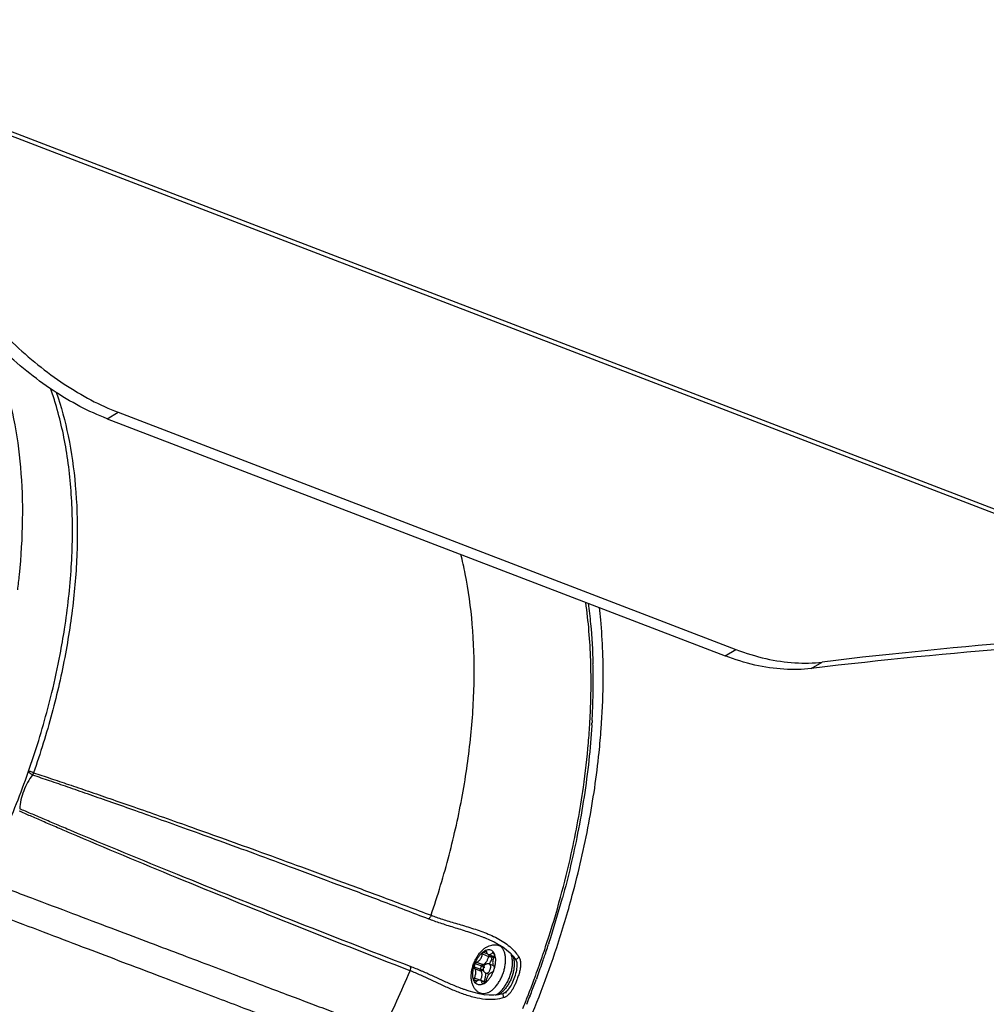
# Model space of a CAD drawing. Units: inches. Extents: x 714 to 4081, y 276 to 4950.
# Drawn here: x 1956 to 2065, y 434 to 545 of the extents above; entities that cross this region are included whole.
import ezdxf

# ---------------------------------------------------------------- set-up
doc = ezdxf.new("R2010")
doc.units = ezdxf.units.IN
doc.header["$MEASUREMENT"] = 0
doc.layers.add('02___PRT_ALL_AXES', color=7, linetype='Continuous')
doc.layers.add('06___PRT_ALL_SURFS', color=7, linetype='Continuous')

msp = doc.modelspace()

# ---------------------------------------------------------------- linework, layer by layer
at = {"color": 9, "linetype": 'Continuous'}
for p, q in [((1923.151351106499, 544.2266590298568), (2154.304148875299, 455.5443227124565)), ((1965.511502456499, 500.0283000036566), (1966.757600982499, 500.7574048518563)), ((2035.7225736693, 473.0916507802567), (2036.968672195299, 473.8207556284565)), ((2045.5150495237, 471.6568244668565), (2046.7660242481, 472.3887824280564)), ((2020.3704778335, 465.5481486386566), (2020.376076581099, 465.6465520280567)), ((2008.506396810499, 439.5693196658567), (2008.603357432299, 439.5321204860566)), ((2008.155276919299, 439.2298509786565), (2008.8605228647, 438.9592816464565)), ((2008.266078704099, 439.4287071116564), (2008.7173175145, 439.2555882382567)), ((2009.270410825499, 439.3425563078567), (2009.458981595299, 439.2702107370565)), ((2015.037914294699, 439.1594661546565), (2015.0708370209, 439.2563397522567)), ((2007.223264274299, 437.7853735144568), (2007.9285064577, 437.5147909298566)), ((2007.248541688499, 437.6000212976564), (2007.953787634098, 437.3294519654564)), ((2007.347154993699, 438.1511224736564), (2008.052400939099, 437.8805531414564)), ((2007.484916854499, 438.2978457304566), (2008.190162594299, 438.0272763666567)), ((2007.204433778099, 436.2945294348565), (2007.549257019298, 436.1622371548565)), ((2007.234804734699, 436.5124420758566), (2007.940052934899, 436.2418770110567)), ((2014.079267403298, 436.4573398974567), (2014.1073002177, 436.5333356986566)), ((2014.187648040899, 436.7520997052566), (2014.213117936099, 436.8217420464566)), ((2007.320861165299, 436.0693930296566), (2007.390589524899, 436.0426415738566)), ((2008.113563475099, 435.9273229724567), (2008.255963310099, 435.8726912096568)), ((2013.320460387298, 434.4612239722564), (2013.347508823099, 434.5304559832566))]:
    msp.add_line(p, q, dxfattribs=at)
at = {"color": 7, "linetype": 'Continuous'}
for p, q in [((1965.511502456499, 500.0283000036566), (2035.7225736693, 473.0916507802567)), ((1966.757600982499, 500.7574048518563), (2036.968672195299, 473.8207556284565)), ((2020.594429047298, 465.2580751050564), (2020.591944963899, 465.2179652690565)), ((2020.616992118499, 465.6378730080564), (2020.6112899233, 465.5390753328566)), ((2020.624217291299, 465.7661049518565), (2020.616992118499, 465.6378730080564)), ((2020.591944963899, 465.2179652690565), (2020.5896341511, 465.1809297314567)), ((2008.4683026847, 441.0606503822564), (2008.475958258099, 441.0575325170566)), ((2010.467100800299, 440.0269369118564), (2010.901748144499, 439.7067453220566)), ((2010.901748144499, 439.7067453220566), (2011.2938707289, 439.3612469652567)), ((2015.709940113098, 440.4540108792567), (2015.670757459899, 440.3340990054567)), ((2009.4956431383, 438.9210827628567), (2008.824650844099, 439.1785105978565)), ((2009.4108933385, 437.9000470298565), (2008.952486568698, 438.0759159084564)), ((2008.489151468099, 436.0219492484566), (2007.9027003455, 436.2469426560565)), ((2008.907411779499, 436.9150328578567), (2008.5584712271, 437.0489047542565)), ((2014.3233518281, 436.4602719738568), (2014.295317368298, 436.3842650560564)), ((2006.1050742509, 435.1888784092566), (2006.100867691899, 435.1903930674566)), ((2010.523977164099, 434.7321589496564), (2010.475390351099, 434.7171005380565)), ((2013.560500461899, 434.4490916384566), (2013.534137573099, 434.3816046868565))]:
    msp.add_line(p, q, dxfattribs=at)
for points in [[(2008.4759399413, 441.0575489996568), (2008.962527514499, 440.8495002944564), (2009.492743744499, 440.5963930358566), (2009.995784560699, 440.3228737276568), (2010.467100800299, 440.0269369118564)], [(2011.2938707289, 439.3612469652567), (2011.636857141699, 438.9904236380567), (2011.9236758625, 438.5954688522565), (2011.961050529299, 438.5349033990565)], [(2011.960319189899, 438.5360593344567), (2011.970177658699, 438.5189997664565), (2011.9795108193, 438.5013326548565), (2011.988331290099, 438.4831446134567), (2011.9967358777, 438.4642905010564), (2012.004920930898, 438.4443052252564), (2012.0127290525, 438.4235530020565), (2012.020097858698, 438.4022344182567), (2012.027029969499, 438.3803868150567), (2012.0335108531, 438.3580992998568), (2012.0395522071, 438.3353720702567), (2012.045160071099, 438.3122133062566), (2012.0503422517, 438.2886227318568), (2012.0551099229, 438.2645720010564), (2012.059457330499, 438.2401059536564), (2012.0633842427, 438.2152437554564), (2012.066888342299, 438.1900195528565), (2012.069969017499, 438.1644624610567), (2012.0703146655, 438.1613342478568)], [(2012.0703139363, 438.1613397494566), (2012.073121255899, 438.1332352570566), (2012.0797161255, 438.0034393284568), (2012.077048052899, 437.8719953816567), (2012.0667592337, 437.7447998218568)], [(2010.475390351099, 434.7171005380565), (2009.982568186299, 434.6039725266564), (2009.4621818449, 434.5503199902564), (2008.9208231623, 434.5517444674565), (2008.364223844299, 434.6034257814567), (2007.795796360699, 434.7002191128568), (2007.218173232099, 434.8369744214565), (2006.633326499299, 435.0090533772564), (2006.1051027789, 435.1888260492565)], [(2011.131040729499, 435.2626371828565), (2011.115503479299, 435.2407331984564), (2011.100168875499, 435.2196051788565), (2011.0848196625, 435.1989369170565), (2011.069467701898, 435.1787375872564), (2011.054079862299, 435.1589579544566), (2011.038632431499, 435.1395644546565), (2011.023104315899, 435.1205296146563), (2011.0074720987, 435.1018258566564), (2010.991715140699, 435.0834316922565), (2010.9758106253, 435.0653257376566), (2010.959738678099, 435.0474926464567), (2010.943477422099, 435.0299174408565), (2010.927008105298, 435.0125911702567), (2010.9103101805, 434.9955055702567), (2010.893366480499, 434.9786584544563), (2010.876159220499, 434.9620490236566), (2010.858675085299, 434.9456827900567), (2010.8409001441, 434.9295669316566), (2010.8228250209, 434.9137150642564), (2010.804440288099, 434.8981429888568), (2010.785741706899, 434.8828732130564), (2010.766725665699, 434.8679310246566), (2010.7473947443, 434.8533489592564), (2010.727753867699, 434.8391632102566), (2010.7078207289, 434.8254183156564), (2010.687620702498, 434.8121639242568), (2010.667190431099, 434.7994578106563), (2010.646574928498, 434.7873636306567), (2010.625833336899, 434.7759541648566), (2010.605037645099, 434.7653101298565), (2010.5842758727, 434.7555183016566), (2010.563806487899, 434.7467109586564), (2010.543543753698, 434.7388564088565), (2010.523833043299, 434.7321017780564)]]:
    msp.add_lwpolyline(points, dxfattribs=at)
for centre, radius, start, end in [((1949.000019304498, 470.2190224198566), 71.7479609478, 1.343129511318123, 1.556663669914288), ((1944.374044033699, 470.1600614468566), 76.3741654262, 358.6500364885878, 1.174500235670837), ((1948.564474040699, 470.2087170804566), 72.1836281008, 1.204065661384865, 1.343203629480771), ((1940.005136309899, 470.2603092388567), 80.7442223346, 356.9502036650006, 358.6519578540797), ((1937.1583648691, 470.4055010160564), 83.5946936058, 356.4697224240215, 356.6626663916886), ((1937.9282878571, 470.3614970256567), 82.8235134082, 356.8193591365776, 356.9567422964067), ((1911.039920178099, 474.6045038954567), 110.1002690572, 341.9301451201817, 344.7358975536821), ((1906.682122157099, 476.1490337610567), 115.7155283972, 336.5446831502312, 341.7868250374748), ((1909.5196400919, 475.0885534802565), 111.6957157452, 341.243867982715, 341.4416209946243), ((1909.720461522699, 475.0212835906568), 111.4839270194, 341.4415471211238, 341.872013541383), ((1908.9219215901, 475.2954184992568), 112.3282221494, 339.8932555359748, 340.8873580795854), ((1909.3440233855, 475.1482781608565), 111.8812103752, 340.8877791436952, 341.2438243984268), ((1908.5649017697, 475.4246315950568), 112.7079004624, 338.7978126405735, 339.6194663231093), ((1908.485462647099, 475.4544711184567), 112.792758446, 339.6193105677151, 339.733372339888), ((1908.580913407299, 475.4192668970563), 112.6910225734, 339.7745420893767, 339.8937274405814), ((1908.8105778463, 475.3292238152567), 112.4443483424, 338.169139202519, 338.6441659751885), ((1908.704128825699, 475.3709442474565), 112.5586811118, 338.6810004066364, 338.7976601204213)]:
    msp.add_arc(centre, radius, start, end, dxfattribs=at)
at = {"color": 9, "linetype": 'Continuous'}
for centre, radius, start, end in [((1945.525954168099, 470.0714705654564), 74.9770945686, 358.6997835180968, 1.261980140282348), ((1939.943895206099, 470.1900617984566), 80.5604076562, 356.7668716315054, 358.7055460820201), ((1935.363594139699, 470.4428117862567), 85.1476834838, 355.1281700999209, 356.7045700910752), ((1911.024558515099, 474.5872516470567), 109.8811208674, 341.9386404929728, 344.7425691878881), ((1909.788852431499, 474.9827055128567), 111.1785477938, 341.2558815139814, 341.4517031783909), ((1909.960824379099, 474.9251684344567), 110.9972060128, 341.4516223493724, 341.9430431965932), ((2009.0203044589, 438.9865970014566), 0.369971007, 348.7668241816808, 356.1774327622152), ((1909.404198320499, 475.1148136928568), 111.5852542548, 339.9296775026823, 341.2025775078037), ((1908.461254816099, 475.3942050080568), 99.0821284128, 333.0753846512166, 337.403783605199), ((2011.505362616899, 436.5070687292564), 3.7161006146, 158.3088235495819, 164.2656640071868), ((2007.525936697699, 439.0839125570565), 1.7304954244, 324.5836450390706, 324.7436758822455), ((2008.1735754281, 436.1128613678566), 0.2667916622, 151.0803899760242, 152.9431153626941), ((1908.815680653499, 475.3301181714564), 112.211922656, 338.7963493818006, 339.7313216625047), ((1909.0571530449, 475.2403766994566), 111.9543140932, 339.7730490990016, 339.8923203090851), ((2008.122071619499, 436.3310622618565), 0.3138608198, 308.9259557050885, 312.338774267884), ((2009.2510750843, 436.4970167722568), 1.0001708354, 203.4444963480956, 204.7702975561174), ((2009.072398679098, 435.2477655906564), 1.0047359562, 127.7155185695492, 128.2361535698007), ((1909.067508647699, 475.2315490448564), 111.9414907572, 337.8673507479907, 338.640964105317), ((1908.889027984899, 475.3016955576568), 112.1332608794, 338.6787774427315, 338.7963339866899)]:
    msp.add_arc(centre, radius, start, end, dxfattribs=at)
at = {"color": 7, "linetype": 'Continuous'}
for major_axis, start_param, end_param in [((129.6976158146, 25.5435974012), 0.8618264922, 1.0754895602), ((126.0949042642, 24.834053029), 0.8520317794, 1.0721574338)]:
    msp.add_ellipse((1988.237810531499, 444.4199461230564), major_axis=major_axis, ratio=0.1387064597, start_param=start_param, end_param=end_param, dxfattribs=at)
for points, start_tangent, end_tangent in [([(1965.511502456499, 500.0283000036566), (1962.423383224499, 501.4292957342568), (1959.362192351699, 503.2459358468564), (1956.373321075698, 505.4393190024566), (1953.492742117698, 507.9603598824565), (1950.7479060921, 510.7518144756568), (1948.163143488899, 513.7449741140567), (1945.7561489075, 516.8650725688567), (1943.5439533591, 520.0264852388564)], (-0.9336465037100502, 0.3581957650643001), (-0.556268244487952, 0.8310027919172667)), ([(1944.841706896499, 520.7858139566565), (1947.042353314899, 517.6073233062566), (1949.4457144877, 514.4698617126564), (1952.0308457793, 511.4635523494567), (1954.7745689767, 508.6673395520565), (1957.6484338743, 506.1503872870567), (1960.626058270899, 503.9651782060564), (1963.675910561699, 502.1554366532564), (1966.757600982499, 500.7574048518563)], (0.5513762877718069, -0.8342566687075276), (0.9336465037106974, -0.3581957650626134)), ([(1960.170565259499, 473.2457818902567), (1960.6701319643, 476.1394729136564), (1961.438918132899, 483.1763829370566), (1961.5236356923, 489.8836237098567), (1960.922488251699, 496.1189717256566), (1959.648267806899, 501.7506958526565), (1959.080522259299, 503.4667749796567)], (0.1870879289756302, 0.982343171621613), (-0.3387414338369563, 0.9408795039759783)), ([(2020.176991460299, 479.0684081064564), (2020.445436157899, 476.7281810102568), (2020.721501521299, 472.1680962490564)], (0.1334754638657005, -0.9910521179765656), (0.02716783050571613, -0.9996308863703707)), ([(2021.654939466698, 464.8166097932567), (2021.873626196899, 469.8658759214568), (2021.606378678498, 477.1978679702565), (2021.469519737899, 478.5714159580566)], (0.07289014399813298, 0.9973399755890323), (-0.1098712177258779, 0.9939458312782609)), ([(1951.294554734099, 447.7194202062565), (1954.4924959107, 454.5537435276565), (1957.159786677699, 461.6754360406567), (1959.233612171498, 468.9216672624566), (1960.170565259499, 473.2457818902567)], (0.4599371127716569, 0.8879514920846028), (0.187087928980423, 0.9823431716207001)), ([(2045.5150495237, 471.6568244668565), (2042.422675395099, 471.5750440288566), (2039.1282191335, 472.0519327518564), (2035.7225736693, 473.0916507802567)], (-0.9929194216645273, -0.1187898231389398), (-0.9336465037106401, 0.3581957650627624)), ([(2036.968672195299, 473.8207556284565), (2040.374155119698, 472.7814401088567), (2043.6701054589, 472.3053231078566), (2046.7660242481, 472.3887824280564)], (0.9336465037119942, -0.3581957650592331), (0.9928485915391274, 0.1193803764392255)), ([(2016.6003264303, 439.9817573690566), (2018.372165475099, 445.9044497846567), (2020.241406046498, 454.0728942030564), (2021.415806122899, 462.1096391904566), (2021.654939466698, 464.8166097932567)], (0.3125079693638684, 0.9499151378328865), (0.07289014400573335, 0.9973399755884769)), ([(2020.5896341511, 465.1809297314567), (2020.249525841499, 461.2176107334567), (2018.977588447899, 452.9353845424566), (2017.256132900299, 445.6185521012567)], (-0.06249397939138227, -0.9980453409238629), (-0.2632229154323332, -0.9647350396825559)), ([(2008.266078704099, 439.4287071116564), (2008.3462221265, 439.4827686454564), (2008.4264358313, 439.5297024952565), (2008.506396810499, 439.5693196658567)], (0.8117521713498406, 0.584002065329241), (0.9118103979074695, 0.4106114931024483)), ([(2008.5639969147, 439.5734676222564), (2008.5434940905, 439.5775795940567), (2008.506396810499, 439.5693196658567)], (-0.9352318776194868, 0.354035782208987), (-0.9118103975078613, -0.410611493989825)), ([(2008.6137877147, 439.4981302814567), (2008.5998937631, 439.5401922752567), (2008.575688845698, 439.5675498638566), (2008.5639969147, 439.5734676222564)], (-0.1678931596738038, 0.985805197254887), (-0.9352318782153427, 0.354035780634956)), ([(2008.6137877147, 439.4981302814567), (2008.6534793293, 439.3593682482565), (2008.718808582699, 439.2535627426564), (2008.806246702499, 439.1864288694564), (2008.824580781899, 439.1785864426565)], (0.1678931590149834, -0.9858051973670913), (0.9345960567250128, -0.355710852735838)), ([(2007.484916854499, 438.2978457304566), (2007.604968394899, 438.3380469468566), (2007.727197655699, 438.4195069064567), (2007.845002399499, 438.5378255338564), (2007.952019380899, 438.6866118256567), (2008.0424680569, 438.8578290618566), (2008.1114628247, 439.0422289104567), (2008.155276919299, 439.2298509786565)], (0.9874794129137565, 0.1577479288976661), (0.1609885215207877, 0.9869562786357616)), ([(2008.266078704099, 439.4287071116564), (2008.2286392269, 439.3933548296568), (2008.195709812699, 439.3452202894564), (2008.170448224299, 439.2889193478568), (2008.155276919299, 439.2298509786565)], (-0.8117521714469628, -0.584002065194243), (-0.160988521708956, -0.9869562786050682)), ([(2008.824580781899, 439.1785864426565), (2008.911070702099, 439.1615928778565), (2009.027618493099, 439.1803962882568), (2009.149594724099, 439.2418234312568), (2009.270410825499, 439.3425563078567)], (0.9345960568131878, -0.3557108525041665), (0.705017980384545, 0.7091894297960859)), ([(2009.375676598498, 439.3812409470565), (2009.346383962298, 439.3849487648567), (2009.308618749499, 439.3722737836565), (2009.270410825499, 439.3425563078567)], (-0.9359089243929734, 0.3522420832915732), (-0.7050179805127159, -0.7091894296686689)), ([(2009.492546455098, 438.9130111780564), (2009.412186529298, 438.7340479282566), (2009.355286521899, 438.5467824632565), (2009.324919897699, 438.3613299626568), (2009.3227269161, 438.1877076792566), (2009.348826031099, 438.0352938534566), (2009.4018074941, 437.9123211478563), (2009.478809501099, 437.8254319562566)], (-0.4676065914138884, -0.8839366921144777), (0.7942570183204173, -0.6075819194551138)), ([(2009.4064900245, 439.3560602244565), (2009.3800849723, 439.3793657854567), (2009.375676598498, 439.3812409470565)], (-0.5691253598356468, 0.8222507675836767), (-0.9359089238689872, 0.3522420846838075)), ([(2009.4064900245, 439.3560602244565), (2009.449724667098, 439.2872542662567), (2009.4885859589, 439.2121079304566), (2009.5229174117, 439.1309238192566)], (0.5691253619522706, -0.8222507661186439), (0.3558238849028664, -0.9345530284219467)), ([(2009.492546455098, 438.9130111780564), (2009.5166730769, 438.9699577606566), (2009.5304731539, 439.0289742826567), (2009.532623329098, 439.0844013602564), (2009.5229174117, 439.1309238192566)], (0.4676065913560728, 0.8839366921450624), (-0.3558238854945696, 0.9345530281966602)), ([(2007.223264274299, 437.7853735144568), (2007.2122298495, 437.7267156712564), (2007.2130014453, 437.6729981514568), (2007.225505069699, 437.6293721912566), (2007.248541688499, 437.6000212976564)], (-0.2708545704100661, -0.962620279075804), (0.7942570182000881, -0.6075819196124133)), ([(2007.223264274299, 437.7853735144568), (2007.260173054299, 437.9082410060564), (2007.301525467299, 438.0303211918567), (2007.347154993699, 438.1511224736564)], (0.2708545699675888, 0.9626202792003047), (0.3694443815045352, 0.9292528444803015)), ([(2007.234804734699, 436.5124420758566), (2007.315164660499, 436.6914053256564), (2007.3720646679, 436.8786707908566), (2007.402431291899, 437.0641232912567), (2007.404624273699, 437.2377455748565), (2007.3785251587, 437.3901594004565), (2007.325543695699, 437.5131321062568), (2007.248541688499, 437.6000212976564)], (0.4676065914138884, 0.8839366921144777), (-0.7942570183204173, 0.6075819194551138)), ([(2007.484916854499, 438.2978457304566), (2007.446896281099, 438.2829611416564), (2007.408891286699, 438.2513022084568), (2007.374546356299, 438.2059048610568), (2007.347154993699, 438.1511224736564)], (-0.9874794129799258, -0.1577479284834545), (-0.3694443815613475, -0.9292528444577147)), ([(2008.5035283443, 438.0380544132568), (2008.3985836711, 437.9579594660568), (2008.317137402499, 437.8578669076564), (2008.261693675899, 437.7470747620564), (2008.231528408898, 437.6330300936565), (2008.224912672498, 437.5198697212563), (2008.242785879899, 437.4021494822564), (2008.287040308898, 437.2894930014563), (2008.3536672917, 437.1924727734568), (2008.4448154397, 437.1097996402568), (2008.5584712271, 437.0489047542565)], (-0.8631106523400478, -0.5050148530658649), (0.9336465037013572, -0.3581957650869587)), ([(2008.952486568698, 438.0759159084564), (2008.842324292699, 438.1046965700566), (2008.727029853299, 438.1084862524567), (2008.6120023347, 438.0861421872564), (2008.5035283453, 438.0380544138566)], (-0.9336465037202432, 0.3581957650377318), (-0.8631106540788835, -0.5050148500940562)), ([(2009.2424343353, 437.1276075236565), (2009.2804549087, 437.1424921124567), (2009.318459903099, 437.1741510456568), (2009.352804833499, 437.2195483930564), (2009.3801961961, 437.2743307802566)], (0.9874794129799258, 0.1577479284834545), (0.3694443815613475, 0.9292528444577147)), ([(2009.504086915498, 437.6400797396564), (2009.467178135499, 437.5172122478566), (2009.425825722499, 437.3951320622564), (2009.3801961961, 437.2743307802566)], (-0.2708545699675888, -0.9626202792003047), (-0.3694443815045352, -0.9292528444803015)), ([(2009.504086915498, 437.6400797396564), (2009.515121340299, 437.6987375826566), (2009.514349744499, 437.7524551024567), (2009.5018461201, 437.7960810628565), (2009.478809501099, 437.8254319562566)], (0.2708545704100661, 0.962620279075804), (-0.7942570182000881, 0.6075819196124133)), ([(2012.066809692298, 437.7446872102564), (2012.015286799899, 437.3926349732565), (2011.8101386029, 436.6121639062567), (2011.489813482698, 435.8589844630565), (2011.131061398899, 435.2626471940566)], (-0.1075802854901241, -0.9941964002016219), (-0.5743194340133866, -0.818631289234991)), ([(2007.234804734699, 436.5124420758566), (2007.210678112899, 436.4554954932564), (2007.196878035899, 436.3964789714564), (2007.194727860699, 436.3410518938567), (2007.204433778099, 436.2945294348565)], (-0.4676065913560728, -0.8839366921450624), (0.3558238851995692, -0.9345530283089792)), ([(2007.320861165299, 436.0693930296566), (2007.277626522699, 436.1381989876563), (2007.238765230899, 436.2133453236565), (2007.204433778099, 436.2945294348565)], (-0.5691253619522706, 0.8222507661186439), (-0.3558238849028664, 0.9345530284219467)), ([(2007.9027704077, 436.2468668114566), (2007.816280487699, 436.2638603762566), (2007.6997326967, 436.2450569656567), (2007.577756465698, 436.1836298226567), (2007.456940364298, 436.0828969460567)], (-0.9345960568131878, 0.3557108525041665), (-0.705017980384545, -0.7091894297960859)), ([(2008.113563475099, 435.9273229724567), (2008.073871860499, 436.0660850058566), (2008.008542607098, 436.1718905114567), (2007.921104487299, 436.2390243844566), (2007.9027704077, 436.2468668114566)], (-0.1678931590149834, 0.9858051973670913), (-0.9345960567250128, 0.355710852735838)), ([(2008.4612724857, 435.9967461422566), (2008.498711962899, 436.0320984242567), (2008.5316413771, 436.0802329646567), (2008.556902965498, 436.1365339060567), (2008.572074270498, 436.1956022754566)], (0.8117521714469628, 0.584002065194243), (0.160988521708956, 0.9869562786050682)), ([(2009.2424343353, 437.1276075236565), (2009.1223827949, 437.0874063072565), (2009.0001535341, 437.0059463476564), (2008.882348790099, 436.8876277202567), (2008.775331808898, 436.7388414284565), (2008.684883132899, 436.5676241922565), (2008.615888364899, 436.3832243434567), (2008.572074270498, 436.1956022754566)], (-0.9874794129137565, -0.1577479288976661), (-0.1609885215207877, -0.9869562786357616)), ([(2007.320861165299, 436.0693930296566), (2007.347266217499, 436.0460874686564), (2007.351674591299, 436.0442123070566)], (0.5691253598356468, -0.8222507675836767), (0.9359089238689872, -0.3522420846838075)), ([(2007.351674591299, 436.0442123070566), (2007.380967227499, 436.0405044890567), (2007.418732440299, 436.0531794702565), (2007.456940364298, 436.0828969460567)], (0.9359089243929734, -0.3522420832915732), (0.7050179805127159, 0.7091894296686689)), ([(2008.113563475099, 435.9273229724567), (2008.127457426699, 435.8852609786563), (2008.151662344099, 435.8579033900564), (2008.163354275099, 435.8519856316566)], (0.1678931596738038, -0.985805197254887), (0.9352318782153427, -0.354035780634956)), ([(2008.163354275099, 435.8519856316566), (2008.183857099299, 435.8478736598568), (2008.2209543793, 435.8561335880568)], (0.9352318776194868, -0.354035782208987), (0.9118103975078613, 0.410611493989825)), ([(2008.4612724857, 435.9967461422566), (2008.381129063299, 435.9426846086567), (2008.300915358499, 435.8957507588566), (2008.2209543793, 435.8561335880568)], (-0.8117521713498406, -0.584002065329241), (-0.9118103979074695, -0.4106114931024483))]:
    msp.add_spline(points, degree=3, dxfattribs=dict(at, start_tangent=start_tangent, end_tangent=end_tangent))
at = {"color": 9, "linetype": 'Continuous'}
for points, start_tangent, end_tangent in [([(1950.9269513855, 510.5949206986566), (1951.663194325898, 509.3089088370566), (1953.539053672099, 504.9799796706566), (1954.880504507699, 500.0216359982564), (1955.663631759499, 494.5222693624564), (1955.8744731425, 488.5798633194563), (1955.5092602929, 482.3004023056565), (1955.315275642299, 480.5836598994565)], (0.5224220677374469, -0.8526870370428592), (-0.1232710650868926, -0.9923730369736692)), ([(1959.721306654099, 503.0230911914568), (1961.083828541299, 498.0630583764564), (1961.897178776899, 492.4556652588567), (1962.117070488099, 486.3871786054565), (1961.739463774899, 479.9690895882568), (1960.771296101699, 473.3193123382566), (1959.230354879899, 466.5600177612564), (1957.144950328899, 459.8153878310568)], (0.3312269307124115, -0.9435511222879422), (-0.3306161977903299, -0.9437652937879553)), ([(2002.318515858699, 443.6275942426564), (2004.372675438299, 450.4705380250566), (2005.8894033527, 457.3163201418565), (2006.8425522371, 464.0469629100567), (2007.2156969549, 470.5464803744567), (2007.002407270498, 476.7028692610565), (2006.2063587093, 482.4100392770565), (2005.7104407299, 484.6135327978564)], (0.3217920328658394, 0.9468103757268774), (-0.2448856197665065, 0.9695519755183701)), ([(2020.484862584099, 471.7227606746565), (2020.459645982699, 472.6077172690566), (2019.9044174213, 479.1612095090568)], (-0.02231219624385174, 0.9997510519618251), (-0.1372969725652339, 0.9905299295449995)), ([(2017.032721781099, 445.6713383108568), (2018.2500319253, 450.5947782806566), (2019.6296693269, 458.1680337458565), (2020.203653682898, 463.2114703230563)], (0.2630229731718166, 0.9647895706234899), (0.08483678464831772, 0.9963948614733695)), ([(1957.0304023335, 459.5757748392566), (1956.8717982523, 459.6571708734564), (1956.7169734807, 459.7719445474568), (1956.5889116369, 459.9033285174564), (1956.552189442699, 459.9523192028564)], (-0.9300935388901351, 0.3673227585037777), (-0.5647819025476862, 0.8252402090025764)), ([(1957.144950324699, 459.8153878338567), (1956.977563634098, 459.8770680702564), (1956.7986456699, 459.9393837572566), (1956.633702110699, 459.9934268720567), (1956.5738299017, 460.0119460370565)], (-0.934621118294848, 0.3556449988925584), (-0.9575026517155006, 0.2884244649085523)), ([(1957.144950324699, 459.8153878338567), (1957.1135206891, 459.7295441612564), (1957.074906575499, 459.6487706050566), (1957.030402357099, 459.5757748510568)], (-0.2996930341932464, -0.9540356834291083), (-0.566804484739799, -0.8238523387591073)), ([(1957.144950328899, 459.8153878310568), (1959.0608947033, 459.1782752096565), (1961.126918885499, 458.4838557494568), (1963.375297418299, 457.7202801542567), (1965.836529189899, 456.8759153570563), (1968.539075840499, 455.9394693984568), (1971.5083549951, 454.9003733880563), (1974.775775878499, 453.7456091264567), (1978.408327810699, 452.4489633704566), (1982.483228244099, 450.9795149408565), (1986.998453855698, 449.3340905482564), (1991.837879152099, 447.5515834724565), (1996.892617488098, 445.6697471126568), (2002.318515858699, 443.6275942426564)], (0.9494366569707475, -0.3139586507809762), (0.9352600583945171, -0.3539613300515811)), ([(1957.030402327699, 459.5757748314568), (1956.4754908901, 458.7172071844566), (1956.030443034299, 457.7468175938566), (1955.723512916699, 456.7262119580564), (1955.574186210699, 455.7201841616566)], (-0.6069799884614602, -0.7947171154614237), (-0.06788669110398428, -0.9976930375475977)), ([(1957.030402327699, 459.5757748314568), (1958.938622592899, 458.9282560726565), (1960.996424477098, 458.2231837880568), (1963.235957125499, 457.4486120508564), (1965.687602439699, 456.5928483388566), (1968.3797043817, 455.6445796598564), (1971.337582414699, 454.5932503740564), (1974.592550812098, 453.4258469816564), (1978.211195458498, 452.1161326908564), (1982.270435060498, 450.6331575418567), (1986.768274030499, 448.9740459624568), (1991.5889225661, 447.1783673484565), (1996.623716505499, 445.2844796868567), (2002.027860836699, 443.2313646374564)], (0.947456512659813, -0.3198845989079591), (0.9342140445315323, -0.3567129364069044)), ([(1961.318385483899, 452.9549421396569), (1959.681114466699, 453.6553853008563), (1958.176765066099, 454.3030916494567), (1956.790187884899, 454.9038856826564), (1955.5020651741, 455.4655575444567)], (-0.9198483304372435, 0.3922742012824904), (-0.9161788067500711, 0.4007697519299777)), ([(1961.3928901159, 453.2483602572565), (1959.7551869483, 453.9383182040565), (1958.250288536099, 454.5761057002564), (1956.863063244699, 455.1674928160564), (1955.574186210699, 455.7201841616566)], (-0.921964396642299, 0.3872746458574347), (-0.918639030281905, 0.395097876535323)), ([(1999.937402353899, 437.3234471694568), (1986.3061228137, 442.6825136000566), (1973.445960596899, 447.8847182140566), (1961.318385483899, 452.9549421396569)], (-0.932363705018027, 0.3615216750971616), (-0.919814387269912, 0.3923537854682637)), ([(1999.980053339499, 437.8094305568566), (1986.368855188099, 443.1097961866567), (1973.518816963699, 448.2481389988566), (1961.3928901159, 453.2483602572565)], (-0.9333875759466406, 0.3588699389311595), (-0.92193940729693, 0.3873341313039499)), ([(1951.842773523298, 447.5124241650565), (1956.9094793189, 445.5992205090565), (1961.591555503499, 443.8310632732564), (1965.9189774917, 442.1966790710567), (1969.9227577521, 440.6843936122564), (1973.628168547699, 439.2846934490567), (1977.0591118947, 437.9885758614564), (1980.237115931299, 436.7879320510565), (1983.1818187791, 435.6753577054565), (1985.911261699299, 434.6440605856565), (1988.441315038099, 433.6880438236567), (1990.786929156899, 432.8016712524568), (1992.958834516299, 431.9810322520566), (1994.968031684099, 431.2211329594566), (1996.8031849699, 430.5280535408565)], (0.9355327560072225, -0.3532399502286385), (0.9319716400145713, -0.3625311879115375)), ([(1949.6704451599, 444.9955147514565), (1954.7440820701, 443.0711714918566), (1959.432423715898, 441.2928764404564), (1963.765287185099, 439.6493350872565), (1967.773792038699, 438.1287625252567), (1971.483289649699, 436.7215579812564), (1974.9177547931, 435.4186401578563), (1978.098779279299, 434.2118284422568), (1981.0460601001, 433.0936609608566), (1983.777685620298, 432.0572801034568), (1986.309579086899, 431.0966556110566), (1988.6567381841, 430.2061047498564), (1990.8298093991, 429.3815340956567), (1992.8405299673, 428.6188426870567), (1994.676104845099, 427.9221585962564)], (0.9350098861827407, -0.3546216473095495), (0.936449233827391, -0.3508031249349021)), ([(2002.318509462099, 443.6275967264564), (2002.2412556403, 443.4562375700566), (2002.139527706699, 443.3175561608564), (2002.027861122099, 443.2313677120565)], (-0.321140813180992, -0.9470314557127717), (-0.8962164778489228, -0.4436169798734841)), ([(2002.027860836699, 443.2313646374564), (2002.6580876915, 442.9989899466564), (2003.344462503299, 442.7622536796566), (2004.088885921299, 442.5197998638564), (2004.8621362011, 442.2774840242564), (2005.656343682899, 442.0315056984564), (2006.478328502099, 441.7717429572567), (2007.3231176669, 441.4894917236566), (2008.165042180099, 441.1811020908567), (2008.468305619699, 441.0606575936567)], (0.934212944686854, -0.3567158168339569), (0.9262269096404601, -0.3769664598580136)), ([(2002.3185158827, 443.6275943136566), (2002.934356664299, 443.4040817706564), (2003.608368841298, 443.1782607284567), (2004.342871152099, 442.9485243856566), (2005.109146548899, 442.7195938294567), (2005.8992366731, 442.4865699038564), (2006.7197321399, 442.2381871988564), (2007.565376338698, 441.9640528472564), (2008.4099395869, 441.6584056850566), (2009.231045122899, 441.3142719208568), (2010.023062147299, 440.9168927060564), (2010.7662858391, 440.4553063914564), (2011.414772671298, 439.9401428298565), (2011.9339413611, 439.3957819896568), (2012.3203593531, 438.8398213090568)], (0.9352680197996319, -0.3539402931852708), (0.5010482283070494, -0.8654193624540458)), ([(2008.190162596699, 438.0272763656567), (2008.2831501149, 438.0548807774567), (2008.378271086898, 438.1078693514564), (2008.4724614221, 438.1844981446566), (2008.5626879507, 438.2822996496566), (2008.645999431299, 438.3980962098567), (2008.7195894779, 438.5279686912563), (2008.781118961299, 438.6677536432567), (2008.828710365899, 438.8133713874568), (2008.8605228647, 438.9592816464565)], (0.98747975591004, 0.1577457817751337), (0.1609876698391563, 0.9869564175584243)), ([(2009.263406673899, 438.8444406496565), (2009.212273998699, 438.8568411702568), (2009.1475627195, 438.8729768462567), (2009.0745965505, 438.8919906544565), (2008.998944191299, 438.9132689636567), (2008.926002693899, 438.9360067762564), (2008.8604454121, 438.9593138172568)], (-0.968132063002206, 0.2504402295700364), (-0.9336233727371162, 0.3582560507220668)), ([(2008.943134790499, 439.1332235250566), (2008.933883230299, 439.1227832450568), (2008.9009528633, 439.0746458484564), (2008.875692444899, 439.0183452062565), (2008.860522862298, 438.9592816472564)], (-0.6840569066233521, -0.7294286452428989), (-0.1440007510254114, -0.9895775784162238)), ([(2008.9390209253, 438.0850094688567), (2009.040987493099, 438.2467746348566), (2009.135158495499, 438.4372800772567), (2009.210258667499, 438.6389706094565), (2009.2633632035, 438.8443912304565)], (0.5772359246010866, 0.816577422752998), (0.1982763418737421, 0.9801461586177681)), ([(2009.118352382699, 439.0660844192566), (2009.154120425099, 439.0317176354565), (2009.2041626581, 438.9710095130567), (2009.241694119699, 438.9069601116566), (2009.2634066631, 438.8444406630565)], (0.7503867262002202, -0.6609990628908002), (0.2242139567020107, -0.9745399435733915)), ([(2009.383230549298, 438.9145268064567), (2009.323171315899, 438.8817562260565), (2009.2633632035, 438.8443912304565)], (-0.8920578867109442, -0.4519211510394314), (-0.8332820683689857, -0.5528480754553687)), ([(2009.407981939499, 438.9546638530564), (2009.383187743699, 438.9145257646564)], (-0.4661720475307101, -0.8846940839075536), (-0.5775269666616275, -0.8163716082634301)), ([(2009.383230549298, 438.9145268064567), (2009.428897010299, 438.7753188374568)], (0.2256764125511043, -0.9742023182163261), (0.4054609578366912, -0.914112362715959)), ([(2012.3203576329, 438.8398224740567), (2012.149005271498, 438.7258088594567), (2012.0217720319, 438.6241864608564), (2011.962015535099, 438.5536084362566), (2011.9682037889, 438.5469997038567)], (-0.8508045943152203, -0.5254821997861712), (0.8562871173367979, -0.5165001187638171)), ([(2012.3203593531, 438.8398213090568), (2012.399474063099, 438.6690954658566), (2012.4550925429, 438.4750631156567), (2012.487510351299, 438.2629172492566)], (0.4998672688864843, -0.8661020225677616), (0.09483514808158172, -0.9954929907781092)), ([(2010.595707140499, 434.2734982432567), (2009.618690942898, 434.0683586196565), (2008.4938948481, 434.0713086156566), (2007.2435702105, 434.2888099574566), (2005.929320951898, 434.6930386272566), (2004.6442942129, 435.2081782844566), (2003.443195752099, 435.7532311526566), (2002.3076423925, 436.2882597066564), (2001.165865143099, 436.8113566046568), (1999.937402980099, 437.3234486724568)], (-0.9474294898838771, -0.3199646256984924), (-0.9323381715363784, 0.3615875189994844)), ([(1999.937485504499, 437.3234144746566), (1999.9926824039, 437.5027396532564), (2000.0075813595, 437.6728470862568), (1999.980053517899, 437.8094308024565)], (0.3850812437716067, 0.9228826771021941), (-0.3911222829621611, 0.9203387201299679)), ([(2006.100866535899, 435.1903898590567), (2006.0574479551, 435.2060920968565), (2004.772531164499, 435.7158436974564), (2003.560757591498, 436.2506417472564), (2002.4070197691, 436.7760901738566), (2001.2406288721, 437.2939200818564), (1999.980053339499, 437.8094305568566)], (-0.940793602665906, 0.3389799362542059), (-0.9333795477869339, 0.3588908187360874)), ([(2007.9285064577, 437.5147909298566), (2007.917475484299, 437.4561433062568), (2007.918248001899, 437.4024240646568), (2007.930752464299, 437.3587998260564), (2007.953787631699, 437.3294519664564)], (-0.2770424955102014, -0.9608576667131714), (0.7992403180522457, -0.6010115755954666)), ([(2007.928510219899, 437.5148041822567), (2007.994587511899, 437.4939578112567), (2008.0692812165, 437.4785682638567), (2008.148049568699, 437.4693592518565), (2008.224890473099, 437.4666048774566), (2008.230002930899, 437.4666588000564)], (0.9332877181013791, -0.35912955216902), (0.9999069089471531, 0.01364453882510694)), ([(2007.9400529371, 436.2418770102568), (2008.004510691099, 436.3801571032564), (2008.0551815109, 436.5246096880564), (2008.090501503499, 436.6706695648563), (2008.109328545099, 436.8136203178565), (2008.111034719699, 436.9487712714567), (2008.095563498098, 437.0716539114565), (2008.0634327091, 437.1782475232567), (2008.015680615099, 437.2651129706564), (2007.953787634098, 437.3294519654564)], (0.4676057626484104, 0.8839371305347448), (-0.7942585394113757, 0.6075799310149308)), ([(2008.249665686299, 437.3816125846565), (2008.235616002499, 437.3724439198568), (2008.164342642898, 437.3368198980565), (2008.090273742099, 437.3170786544565), (2008.018701294699, 437.3146494308567), (2007.953708792098, 437.3294826450565)], (-0.8266453932857424, -0.5627231946165542), (-0.9336422787133442, 0.3582067774330273)), ([(2008.190162594299, 438.0272763666567), (2008.152145951499, 438.0123941030565), (2008.114141396898, 437.9807373430567), (2008.079794255899, 437.9353387544566), (2008.052400908299, 437.8805531532566)], (-0.98970739915776, -0.1431057792417288), (-0.3627211290998621, -0.9318977317841917)), ([(2008.270367236699, 437.7669437512568), (2008.2526092377, 437.7781028108566), (2008.184422721299, 437.8180507960565), (2008.1163265077, 437.8530169330566), (2008.052400939099, 437.8805531414564)], (-0.8432253586408441, 0.5375602241098387), (-0.934002506437994, 0.3572664523399099)), ([(2008.190095176499, 438.0273016580568), (2008.249306943099, 437.9950992298564), (2008.303548918899, 437.9463077680566), (2008.3433438087, 437.8939176388567)], (0.9336531409340663, -0.3581784644893557), (0.5388324176509508, -0.8424129781101614)), ([(2008.364232469499, 437.7568153836564), (2008.3567912731, 437.7511925186564), (2008.349741811699, 437.7433284756567), (2008.3435017007, 437.7336851340565), (2008.3384340859, 437.7228222320564), (2008.334833892699, 437.7113711774564), (2008.332911021698, 437.6999982520565), (2008.332777521899, 437.6893665782568), (2008.334440659299, 437.6800942244568), (2008.337803279899, 437.6727198244566), (2008.342669484499, 437.6676714234563), (2008.3487562865, 437.6652421628564), (2008.355709530299, 437.6655717766566), (2008.363118720299, 437.6686378702566)], (-0.8631106882128238, -0.5050147917564255), (0.8631106882128238, 0.5050147917564255)), ([(2008.363118720299, 437.6686378702566), (2008.370559916699, 437.6742607354563), (2008.377609378098, 437.6821247782564), (2008.383849489099, 437.6917681200566), (2008.388917103899, 437.7026310220567), (2008.3925172971, 437.7140820766567), (2008.394440168099, 437.7254550020566), (2008.394573667898, 437.7360866756567), (2008.3929105303, 437.7453590296564), (2008.389547909899, 437.7527334296565), (2008.384681705298, 437.7577818304567), (2008.378594903299, 437.7602110910566), (2008.371641659498, 437.7598814772564), (2008.364232469499, 437.7568153836564)], (0.8631106882128238, 0.5050147917564255), (-0.8631106882128238, -0.5050147917564255)), ([(2008.749353277699, 437.0774340074568), (2008.831290268099, 437.1393645488565), (2008.908821375299, 437.2258809668565), (2008.9774407931, 437.3319552736566), (2009.033160576499, 437.4514227648565), (2009.072742516899, 437.5773404666566), (2009.093886246699, 437.7023904784564), (2009.095362970698, 437.8193053534565), (2009.077086866899, 437.9212904220567), (2009.040120074699, 438.0024186862565), (2008.9866109783, 438.0579752558565), (2008.952448157099, 438.0758159684565)], (0.8631106888121661, 0.5050147907321015), (-0.9334296681342134, 0.3587604418645576)), ([(2012.487510351299, 438.2629172492566), (2012.488222608499, 437.8384823584565), (2012.4155821511, 437.3730947142567), (2012.276293552499, 436.8722420674567), (2012.106431204498, 436.3890359910565), (2011.940537815699, 435.9627787002564), (2011.7759778689, 435.5856430390568), (2011.603337602899, 435.2521575780565), (2011.417895316499, 434.9616272442568)], (0.09489005247731852, -0.9954877588101483), (-0.5817054697244622, -0.8133994999338534)), ([(2007.939983452299, 436.2418963530567), (2008.004913641899, 436.2167052954564), (2008.0761796141, 436.1887546212565), (2008.149643327899, 436.1603217428565), (2008.220232149099, 436.1341914186564), (2008.283126824299, 436.1130726782567), (2008.333460947299, 436.0990640490568)], (0.9336670567697534, -0.3581421883873866), (0.9775072872824371, -0.2109016436866509)), ([(2008.333472431299, 436.0990882974565), (2008.4169741595, 436.2970620392566), (2008.479481839899, 436.5014602474566), (2008.518872558099, 436.7052449870566), (2008.533768447298, 436.9013131446563), (2008.525923039099, 437.0641456914564)], (0.4355501480380885, 0.900164467496912), (-0.1139146122745881, 0.9934905440467616)), ([(2008.558509638899, 437.0490046942568), (2008.591288484299, 437.0400892620564), (2008.667772286899, 437.0436885240565), (2008.749353277699, 437.0774340074568)], (0.9334296681383363, -0.3587604418538304), (0.863110688277747, 0.5050147916454667)), ([(2008.5407830267, 436.0998825840566), (2008.5241699201, 436.0895038450567), (2008.457760178099, 436.0425698780564)], (-0.854306123294105, -0.5197701873926566), (-0.7910661320454874, -0.6117306390320757)), ([(2010.5957007649, 434.2734996720565), (2010.5421437877, 434.4714256736565), (2010.5130533179, 434.6296937826564), (2010.513773589699, 434.7192394934564), (2010.521450668699, 434.7200008534564)], (-0.2917374537511851, 0.956498436004354), (0.9812491063522946, -0.1927438488845317)), ([(2010.734178502498, 434.3319592452567), (2010.595707140499, 434.2734982432567)], (-0.8930651286024239, -0.4499274120059104), (-0.9469110027118025, -0.3214958054832583)), ([(2010.911443027699, 434.4394162200565), (2010.8059884039, 434.3711213418565), (2010.734178502498, 434.3319592452567)], (-0.8157167237307796, -0.5784515767338897), (-0.8930651283543898, -0.4499274124982353)), ([(2011.417895316499, 434.9616272442568), (2011.221226258498, 434.7172939006568), (2011.0162104255, 434.5201955800567), (2010.911443027699, 434.4394162200565)], (-0.5817054697375937, -0.8133994999244626), (-0.8157167236271355, -0.5784515768800459))]:
    msp.add_spline(points, degree=3, dxfattribs=dict(at, start_tangent=start_tangent, end_tangent=end_tangent))
at = {"layer": '02___PRT_ALL_AXES', "color": 7, "linetype": 'Continuous'}
for p, q in [((2010.029328598499, 440.1797954146568), (2010.5098575413, 439.9954393102566)), ((2007.951793161099, 434.7646456932566), (2008.3745053635, 434.6024711226564))]:
    msp.add_line(p, q, dxfattribs=at)
at = {"layer": '02___PRT_ALL_AXES', "color": 9, "linetype": 'Continuous'}
for centre, radius, start, end in [((2006.9351948469, 438.5767169502565), 3.8570534572, 355.8759222598953, 359.2497463747959), ((2007.6118286649, 437.1059402388564), 1.4424043884, 299.7534823642052, 300.3333764978865), ((2006.821426897499, 437.9437660016565), 3.7295493064, 317.6177236754315, 321.0672269741019), ((2008.776767531899, 436.2623467982567), 1.9097164594, 297.5122727917141, 300.3554934274896)]:
    msp.add_arc(centre, radius, start, end, dxfattribs=at)
at = {"layer": '02___PRT_ALL_AXES', "color": 7, "linetype": 'Continuous'}
for centre, radius, start, end in [((2008.933133416698, 436.4467963048564), 2.1122270904, 299.0240806314928, 300.3356519000545), ((2008.531006286099, 437.0111223742565), 2.8061488716, 309.7675944987894, 311.1113421452756), ((2011.7005188187, 435.3159584820564), 1.0121619096, 205.2719191284773, 210.9817440506176)]:
    msp.add_arc(centre, radius, start, end, dxfattribs=at)
for points, start_tangent, end_tangent in [([(2007.951793161099, 434.7646456932566), (2007.680517601699, 434.9036165038565), (2007.434967905099, 435.1052093722565), (2007.221722513099, 435.3735665458566), (2007.051691773099, 435.7109536470566), (2006.938435283299, 436.1070790728563), (2006.888591191099, 436.5426567606564), (2006.900322138699, 436.9945403126567), (2006.967151007099, 437.4487558522565), (2007.083309713899, 437.8970992344566), (2007.244168425299, 438.3316481374568), (2007.4464398683, 438.7455370688567), (2007.687663295899, 439.1312076058566), (2007.965909482699, 439.4799841624567), (2008.276457302898, 439.7791263018566), (2008.6099377789, 440.0144368866568)], (-0.9336465037105515, 0.3581957650629934), (0.863110688318765, 0.5050147915753634)), ([(2008.6099377789, 440.0144368866568), (2008.9165032645, 440.1620526454567), (2009.214695352699, 440.2469523986565), (2009.500466627899, 440.2750490692565), (2009.772408924499, 440.2516107316565), (2010.029328598499, 440.1797954146568)], (0.8631106883077928, 0.5050147915941159), (0.9336465037007289, -0.3581957650885962)), ([(2011.607312525299, 439.0254616512566), (2011.643257468499, 438.9235436560566), (2011.7341128513, 438.5273499480563), (2011.765150538098, 438.0971019086564), (2011.739567884099, 437.6486571046566), (2011.661864455499, 437.1932897146567), (2011.536210586099, 436.7406666702564), (2011.366525307898, 436.3002978188565), (2011.156767277698, 435.8818822366566), (2010.910750944899, 435.4948025392564), (2010.632104310098, 435.1484689084564), (2010.376117657899, 434.8968765240566)], (0.3574783078511474, -0.9339214417797036), (-0.7534739979484498, -0.657477706401958)), ([(2010.326029759899, 434.8541888524564), (2009.9999449019, 434.6237722962564)], (-0.768684998478552, -0.6396275268576461), (-0.8631106881916669, -0.5050147917925843))]:
    msp.add_spline(points, degree=3, dxfattribs=dict(at, start_tangent=start_tangent, end_tangent=end_tangent))
at = {"layer": '02___PRT_ALL_AXES', "color": 9, "linetype": 'Continuous'}
for points, start_tangent, end_tangent in [([(2008.327649638899, 435.8536899632563), (2008.086254454498, 435.7476793912565), (2007.8428831851, 435.7098756006567), (2007.619525675899, 435.7490402516564), (2007.424765430899, 435.8636682690567), (2007.266086976899, 436.0493545620566), (2007.149588237899, 436.2989633106567), (2007.079746195299, 436.6029021906566), (2007.059244839298, 436.9494910014564), (2007.088872025899, 437.3254105292567), (2007.167489198499, 437.7162143974565), (2007.2920751437, 438.1068842326567), (2007.4578420933, 438.4824068120565), (2007.658419716299, 438.8283510136566), (2007.886099927098, 439.1314223956565), (2008.1321331031, 439.3799740948566), (2008.387064327099, 439.5644544090565)], (-0.8681777267177856, -0.4962533978031162), (0.8631106851819463, 0.5050147969364372)), ([(2008.570100057299, 436.0241209702567), (2008.595218086699, 436.0454791590564), (2008.841251262699, 436.2940308584566), (2009.068931473499, 436.5971022404565), (2009.269509096499, 436.9430464420566), (2009.435276046099, 437.3185690214568), (2009.5598619911, 437.7092388564565), (2009.6384791639, 438.1000427248564), (2009.668106350499, 438.4759622526567), (2009.6476049945, 438.8225510632565), (2009.5777629519, 439.1264899432567), (2009.4612642129, 439.3760986920565), (2009.302585758898, 439.5617849850564), (2009.107825513898, 439.6764130022566), (2008.884468004699, 439.7155776534564), (2008.641096735299, 439.6777738628566), (2008.387064327099, 439.5644544090565)], (0.7670962340315051, 0.641532047316954), (-0.8631106914597039, -0.5050147862072473)), ([(2010.7919176375, 438.5262126082566), (2010.770159595499, 438.9542441716567), (2010.6943293471, 439.3372451974565), (2010.5667309559, 439.6635783930565), (2010.3912414347, 439.9233282896566), (2010.173192943499, 440.1086025180566), (2010.029291839899, 440.1796959802564)], (0.01265807666309328, 0.999919883338256), (-0.9334750109419789, 0.3586424458243506)), ([(2009.741868760499, 434.6144400732564), (2010.055161768898, 434.8363126950567), (2010.359916908299, 435.1291414742564), (2010.646874347898, 435.4840289564568), (2010.9073150313, 435.8901920650565), (2011.1333255997, 436.3352897394566), (2011.318038836698, 436.8057979124565), (2011.4558423239, 437.2874204308564), (2011.542548972099, 437.7655234382564), (2011.575524243699, 438.2255800170565), (2011.5537662017, 438.6536115804565), (2011.477935953299, 439.0366126060567), (2011.406900620699, 439.2411085880567)], (0.8631106883173517, 0.5050147915777791), (-0.3834831118034944, 0.9235478888295444)), ([(2009.7225829891, 435.6000869792565), (2009.863267741899, 435.7846615476565), (2010.123708425099, 436.1908246562566), (2010.349718993499, 436.6359223308564), (2010.534432230499, 437.1064305036566), (2010.672235717699, 437.5880530222566), (2010.758942365899, 438.0661560296567), (2010.7822610391, 438.2993307858565)], (0.6287704603101885, 0.7775909646088448), (0.07148316905842618, 0.9974418060926484)), ([(2008.340286862698, 435.8609988450567), (2008.570100057299, 436.0241209702567)], (0.8631106852452674, 0.5050147968282166), (0.7670962339916844, 0.6415320473645687)), ([(2008.9582621543, 434.9150726646567), (2009.271555162899, 435.1369452864565), (2009.576310302298, 435.4297740654565)], (0.8631106883070185, 0.5050147915954393), (0.6744195182787491, 0.7383483685663972)), ([(2008.9582621543, 434.9150726646567), (2008.645950526299, 434.7708976874565), (2008.344109709298, 434.7088010386565), (2008.061910984099, 434.7306694934564), (2007.9518324271, 434.7647441642566)], (-0.8631106883096571, -0.5050147915909298), (-0.9334761170637306, 0.358639566795997))]:
    msp.add_spline(points, degree=3, dxfattribs=dict(at, start_tangent=start_tangent, end_tangent=end_tangent))
at = {"layer": '06___PRT_ALL_SURFS', "color": 7, "linetype": 'Continuous'}
msp.add_line((1921.4721822255, 545.3460529042568), (2152.849437326298, 456.5776029822564), dxfattribs=at)

doc.saveas('drawing.dxf')
